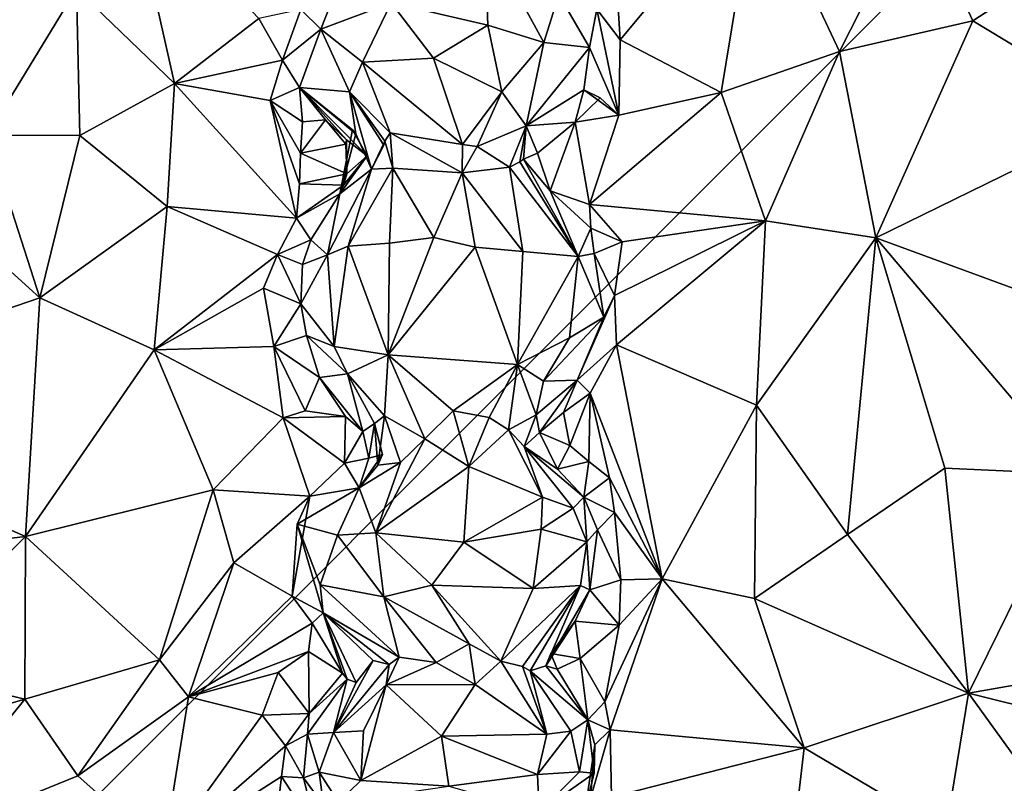
# Model space of a CAD drawing. Units: metres. Extents: x 23.6 to 30.7, y -6.2 to 15.8.
# Drawn here: x 26.6 to 27.8, y 12.1 to 13.1 of the extents above; entities that cross this region are included whole.
import ezdxf

# ---------------------------------------------------------------- set-up
doc = ezdxf.new("R2010")
doc.units = ezdxf.units.M

msp = doc.modelspace()

# ---------------------------------------------------------------- linework, layer by layer
at = {"layer": '1'}
for points in [[(26.498, 11.9095, -1.6653), (25.6848, 13.6866, -1.665), (28.5002, 13.914, -1.71)], [(26.498, 11.9095, -1.6653), (28.5002, 13.914, -1.71), (28.812, 11.847, -1.6917)], [(27.3268, 13.0674, -0.1976), (27.3294, 13.0277, -0.1672), (27.4976, 13.2294, -0.1484)], [(27.4976, 13.2294, -0.1484), (27.3294, 13.0277, -0.1672), (27.4538, 12.9628, -0.0145)], [(27.4976, 13.2294, -0.1484), (27.4538, 12.9628, -0.0145), (27.5991, 13.0131, 0.0628)], [(27.4976, 13.2294, -0.1484), (27.5991, 13.0131, 0.0628), (27.694, 13.2001, -0.0196)], [(26.7252, 13.2218, -0.1195), (26.6607, 13.0904, 0.0311), (26.7813, 12.9737, -0.0027)], [(26.7252, 13.2218, -0.1195), (26.7813, 12.9737, -0.0027), (26.8849, 13.0537, -0.1663)], [(27.694, 13.2001, -0.0196), (27.5991, 13.0131, 0.0628), (27.7634, 13.0509, 0.0927)], [(27.694, 13.2001, -0.0196), (27.7634, 13.0509, 0.0927), (27.8813, 13.128, 0.0634)], [(26.9367, 13.0647, -0.1653), (26.9611, 13.0405, -0.0118), (27.0081, 13.1606, -0.0945)], [(27.0081, 13.1606, -0.0945), (26.9611, 13.0405, -0.0118), (27.0475, 13.0729, 0.0578)], [(27.0475, 13.0729, 0.0578), (27.1665, 13.0457, 0.0814), (27.1626, 13.158, -0.0437)], [(27.1626, 13.158, -0.0437), (27.1665, 13.0457, 0.0814), (27.2355, 13.0243, 0.0657)], [(27.1626, 13.158, -0.0437), (27.2355, 13.0243, 0.0657), (27.2538, 13.0834, -0.0076)], [(26.5082, 13.1373, 0.0643), (26.5508, 12.9103, 0.1492), (26.6607, 13.0904, 0.0311)], [(27.8813, 13.128, 0.0634), (27.7634, 13.0509, 0.0927), (27.9541, 12.9355, 0.1335)], [(26.6607, 13.0904, 0.0311), (26.5508, 12.9103, 0.1492), (26.6645, 12.91, 0.1054)], [(26.6607, 13.0904, 0.0311), (26.6645, 12.91, 0.1054), (26.7813, 12.9737, -0.0027)], [(27.2538, 13.0834, -0.0076), (27.2355, 13.0243, 0.0657), (27.2918, 13.0182, -0.0484)], [(27.3006, 13.0652, -0.17), (27.2538, 13.0834, -0.0076), (27.2918, 13.0182, -0.0484)], [(27.0475, 13.0729, 0.0578), (26.9611, 13.0405, -0.0118), (27.0124, 13, 0.0756)], [(27.0475, 13.0729, 0.0578), (27.0124, 13, 0.0756), (27.0998, 13.0049, 0.0944)], [(27.0475, 13.0729, 0.0578), (27.0998, 13.0049, 0.0944), (27.1665, 13.0457, 0.0814)], [(26.8849, 13.0537, -0.1663), (26.914, 13.0023, -0.1626), (26.9367, 13.0647, -0.1653)], [(26.9367, 13.0647, -0.1653), (26.914, 13.0023, -0.1626), (26.9611, 13.0405, -0.0118)], [(27.2918, 13.0182, -0.0484), (27.3277, 12.9348, -0.1279), (27.3006, 13.0652, -0.17)], [(27.3268, 13.0674, -0.1976), (27.3006, 13.0652, -0.17), (27.3294, 13.0277, -0.1672)], [(27.3277, 12.9348, -0.1279), (27.3294, 13.0277, -0.1672), (27.3006, 13.0652, -0.17)], [(26.8849, 13.0537, -0.1663), (26.7813, 12.9737, -0.0027), (26.914, 13.0023, -0.1626)], [(27.0998, 13.0049, 0.0944), (27.1837, 12.9634, 0.0917), (27.1665, 13.0457, 0.0814)], [(27.1665, 13.0457, 0.0814), (27.1837, 12.9634, 0.0917), (27.2355, 13.0243, 0.0657)], [(27.5991, 13.0131, 0.0628), (27.6438, 12.7838, 0.1399), (27.7634, 13.0509, 0.0927)], [(27.7634, 13.0509, 0.0927), (27.6438, 12.7838, 0.1399), (27.9541, 12.9355, 0.1335)], [(26.914, 13.0023, -0.1626), (26.935, 12.969, -0.1367), (26.9611, 13.0405, -0.0118)], [(26.9611, 13.0405, -0.0118), (26.935, 12.969, -0.1367), (26.9964, 12.9637, 0.0487)], [(26.9611, 13.0405, -0.0118), (26.9964, 12.9637, 0.0487), (27.0124, 13, 0.0756)], [(27.2355, 13.0243, 0.0657), (27.1837, 12.9634, 0.0917), (27.2136, 12.9216, 0.0531)], [(27.2355, 13.0243, 0.0657), (27.2136, 12.9216, 0.0531), (27.2918, 13.0182, -0.0484)], [(27.3294, 13.0277, -0.1672), (27.3277, 12.9348, -0.1279), (27.4538, 12.9628, -0.0145)], [(27.2918, 13.0182, -0.0484), (27.2136, 12.9216, 0.0531), (27.2847, 12.9662, -0.0816)], [(27.2918, 13.0182, -0.0484), (27.2847, 12.9662, -0.0816), (27.3277, 12.9348, -0.1279)], [(27.4538, 12.9628, -0.0145), (27.5083, 12.8047, 0.075), (27.5991, 13.0131, 0.0628)], [(27.5991, 13.0131, 0.0628), (27.5083, 12.8047, 0.075), (27.6438, 12.7838, 0.1399)], [(26.914, 13.0023, -0.1626), (26.7813, 12.9737, -0.0027), (26.899, 12.953, -0.134)], [(26.935, 12.969, -0.1367), (26.914, 13.0023, -0.1626), (26.899, 12.953, -0.134)], [(27.0124, 13, 0.0756), (26.9964, 12.9637, 0.0487), (27.0465, 12.913, 0.0706)], [(27.0998, 13.0049, 0.0944), (27.0124, 13, 0.0756), (27.1353, 12.8988, 0.0928)], [(27.0124, 13, 0.0756), (27.0465, 12.913, 0.0706), (27.1353, 12.8988, 0.0928)], [(27.0998, 13.0049, 0.0944), (27.1353, 12.8988, 0.0928), (27.1837, 12.9634, 0.0917)], [(26.6645, 12.91, 0.1054), (26.772, 12.8226, 0.0586), (26.7813, 12.9737, -0.0027)], [(26.7813, 12.9737, -0.0027), (26.772, 12.8226, 0.0586), (26.931, 12.808, -0.1162)], [(26.7813, 12.9737, -0.0027), (26.931, 12.808, -0.1162), (26.899, 12.953, -0.134)], [(26.9385, 12.9267, -0.182), (26.935, 12.969, -0.1367), (26.899, 12.953, -0.134)], [(26.9964, 12.9637, 0.0487), (26.935, 12.969, -0.1367), (27.004, 12.9118, -0.0255)], [(26.935, 12.969, -0.1367), (26.9668, 12.9291, -0.1553), (26.9925, 12.9043, -0.1614)], [(26.935, 12.969, -0.1367), (26.9925, 12.9043, -0.1614), (27.018, 12.8849, -0.1278)], [(27, 12.9168, -0.0598), (26.935, 12.969, -0.1367), (27.018, 12.8849, -0.1278)], [(27.004, 12.9118, -0.0255), (26.935, 12.969, -0.1367), (27, 12.9168, -0.0598)], [(26.9385, 12.9267, -0.182), (26.9668, 12.9291, -0.1553), (26.935, 12.969, -0.1367)], [(26.9964, 12.9637, 0.0487), (27.0388, 12.898, -0.0075), (27.0399, 12.9028, 0.0295)], [(27.0465, 12.913, 0.0706), (26.9964, 12.9637, 0.0487), (27.0399, 12.9028, 0.0295)], [(26.9964, 12.9637, 0.0487), (27.004, 12.9118, -0.0255), (27.0236, 12.8685, 0.0442)], [(27.0236, 12.8685, 0.0442), (27.0388, 12.898, -0.0075), (26.9964, 12.9637, 0.0487)], [(27.1837, 12.9634, 0.0917), (27.1353, 12.8988, 0.0928), (27.1535, 12.8962, 0.09)], [(27.1837, 12.9634, 0.0917), (27.1535, 12.8962, 0.09), (27.2136, 12.9216, 0.0531)], [(27.2136, 12.9216, 0.0531), (27.2739, 12.9263, -0.1593), (27.2847, 12.9662, -0.0816)], [(27.2739, 12.9263, -0.1593), (27.3047, 12.9561, -0.1443), (27.2847, 12.9662, -0.0816)], [(27.2847, 12.9662, -0.0816), (27.3047, 12.9561, -0.1443), (27.3277, 12.9348, -0.1279)], [(27.3277, 12.9348, -0.1279), (27.2916, 12.8251, -0.117), (27.4538, 12.9628, -0.0145)], [(27.2916, 12.8251, -0.117), (27.5083, 12.8047, 0.075), (27.4538, 12.9628, -0.0145)], [(26.899, 12.953, -0.134), (26.9362, 12.8881, -0.1667), (26.9385, 12.9267, -0.182)], [(26.9362, 12.8881, -0.1667), (26.899, 12.953, -0.134), (26.9349, 12.8504, -0.1445)], [(26.899, 12.953, -0.134), (26.931, 12.808, -0.1162), (26.9349, 12.8504, -0.1445)], [(27.3047, 12.9561, -0.1443), (27.2739, 12.9263, -0.1593), (27.3277, 12.9348, -0.1279)], [(26.9362, 12.8881, -0.1667), (26.9919, 12.8993, -0.1992), (26.9668, 12.9291, -0.1553)], [(26.9385, 12.9267, -0.182), (26.9362, 12.8881, -0.1667), (26.9668, 12.9291, -0.1553)], [(26.9668, 12.9291, -0.1553), (26.9919, 12.8993, -0.1992), (26.9925, 12.9043, -0.1614)], [(27.2739, 12.9263, -0.1593), (27.2136, 12.9216, 0.0531), (27.2275, 12.888, -0.1287)], [(27.2275, 12.888, -0.1287), (27.2434, 12.8417, -0.1103), (27.2739, 12.9263, -0.1593)], [(27.2739, 12.9263, -0.1593), (27.2434, 12.8417, -0.1103), (27.2916, 12.8251, -0.117)], [(27.3277, 12.9348, -0.1279), (27.2739, 12.9263, -0.1593), (27.2916, 12.8251, -0.117)], [(27.6438, 12.7838, 0.1399), (28.0413, 12.6378, 0.1601), (27.9541, 12.9355, 0.1335)], [(26.9845, 12.8379, -0.0691), (27, 12.9168, -0.0598), (27.018, 12.8849, -0.1278)], [(27, 12.9168, -0.0598), (26.9845, 12.8379, -0.0691), (27.004, 12.9118, -0.0255)], [(27.0496, 12.8696, 0.0914), (27.0465, 12.913, 0.0706), (27.0399, 12.9028, 0.0295)], [(27.0465, 12.913, 0.0706), (27.0496, 12.8696, 0.0914), (27.1349, 12.8638, 0.1119)], [(27.0465, 12.913, 0.0706), (27.1349, 12.8638, 0.1119), (27.1353, 12.8988, 0.0928)], [(27.1535, 12.8962, 0.09), (27.1931, 12.871, 0.0697), (27.2136, 12.9216, 0.0531)], [(27.2136, 12.9216, 0.0531), (27.1931, 12.871, 0.0697), (27.206, 12.8776, 0.0312)], [(27.206, 12.8776, 0.0312), (27.2105, 12.8807, -0.0257), (27.2136, 12.9216, 0.0531)], [(27.2105, 12.8807, -0.0257), (27.2275, 12.888, -0.1287), (27.2136, 12.9216, 0.0531)], [(26.4235, 12.8838, 0.174), (26.6155, 12.71, 0.1584), (26.5508, 12.9103, 0.1492)], [(26.5508, 12.9103, 0.1492), (26.6155, 12.71, 0.1584), (26.6645, 12.91, 0.1054)], [(26.6645, 12.91, 0.1054), (26.6155, 12.71, 0.1584), (26.772, 12.8226, 0.0586)], [(27.004, 12.9118, -0.0255), (26.9845, 12.8379, -0.0691), (27.0236, 12.8685, 0.0442)], [(26.9932, 12.8628, -0.1664), (26.9925, 12.9043, -0.1614), (26.9919, 12.8993, -0.1992)], [(26.9925, 12.9043, -0.1614), (26.9932, 12.8628, -0.1664), (27.018, 12.8849, -0.1278)], [(27.0236, 12.8685, 0.0442), (27.0496, 12.8696, 0.0914), (27.0399, 12.9028, 0.0295)], [(27.0236, 12.8685, 0.0442), (27.0399, 12.9028, 0.0295), (27.0388, 12.898, -0.0075)], [(26.9362, 12.8881, -0.1667), (26.9932, 12.8628, -0.1664), (26.9919, 12.8993, -0.1992)], [(27.1535, 12.8962, 0.09), (27.1353, 12.8988, 0.0928), (27.1349, 12.8638, 0.1119)], [(27.1535, 12.8962, 0.09), (27.1349, 12.8638, 0.1119), (27.1931, 12.871, 0.0697)], [(26.4235, 12.8838, 0.174), (26.2295, 12.5782, 0.1938), (26.6155, 12.71, 0.1584)], [(26.9932, 12.8628, -0.1664), (26.9362, 12.8881, -0.1667), (26.9349, 12.8504, -0.1445)], [(26.9889, 12.8489, -0.1223), (26.9845, 12.8379, -0.0691), (27.018, 12.8849, -0.1278)], [(26.9932, 12.8628, -0.1664), (26.9889, 12.8489, -0.1223), (27.018, 12.8849, -0.1278)], [(27.206, 12.8776, 0.0312), (27.1931, 12.871, 0.0697), (27.2778, 12.7611, 0.115)], [(27.2105, 12.8807, -0.0257), (27.206, 12.8776, 0.0312), (27.2778, 12.7611, 0.115)], [(27.2275, 12.888, -0.1287), (27.2105, 12.8807, -0.0257), (27.2434, 12.8417, -0.1103)], [(27.2105, 12.8807, -0.0257), (27.2778, 12.7611, 0.115), (27.2434, 12.8417, -0.1103)], [(26.9845, 12.8379, -0.0691), (26.9692, 12.7631, 0.0769), (27.0236, 12.8685, 0.0442)], [(26.9692, 12.7631, 0.0769), (26.9948, 12.7735, 0.1243), (27.0236, 12.8685, 0.0442)], [(26.9948, 12.7735, 0.1243), (27.0455, 12.7774, 0.1627), (27.0496, 12.8696, 0.0914)], [(27.0236, 12.8685, 0.0442), (26.9948, 12.7735, 0.1243), (27.0496, 12.8696, 0.0914)], [(27.0496, 12.8696, 0.0914), (27.0455, 12.7774, 0.1627), (27.1001, 12.7844, 0.1756)], [(27.0496, 12.8696, 0.0914), (27.1001, 12.7844, 0.1756), (27.1349, 12.8638, 0.1119)], [(27.1349, 12.8638, 0.1119), (27.2095, 12.7671, 0.1688), (27.1931, 12.871, 0.0697)], [(27.1931, 12.871, 0.0697), (27.2095, 12.7671, 0.1688), (27.2778, 12.7611, 0.115)], [(26.9932, 12.8628, -0.1664), (26.9349, 12.8504, -0.1445), (26.9889, 12.8489, -0.1223)], [(27.1349, 12.8638, 0.1119), (27.1001, 12.7844, 0.1756), (27.1509, 12.7726, 0.1827)], [(27.1349, 12.8638, 0.1119), (27.1509, 12.7726, 0.1827), (27.2095, 12.7671, 0.1688)], [(26.9349, 12.8504, -0.1445), (26.931, 12.808, -0.1162), (26.9889, 12.8489, -0.1223)], [(26.931, 12.808, -0.1162), (26.9845, 12.8379, -0.0691), (26.9889, 12.8489, -0.1223)], [(27.2434, 12.8417, -0.1103), (27.2778, 12.7611, 0.115), (27.2932, 12.7959, -0.0916)], [(27.2916, 12.8251, -0.117), (27.2434, 12.8417, -0.1103), (27.2932, 12.7959, -0.0916)], [(26.931, 12.808, -0.1162), (26.9489, 12.7814, -0.0607), (26.9845, 12.8379, -0.0691)], [(26.9489, 12.7814, -0.0607), (26.9692, 12.7631, 0.0769), (26.9845, 12.8379, -0.0691)], [(26.6155, 12.71, 0.1584), (26.7561, 12.6462, 0.0934), (26.772, 12.8226, 0.0586)], [(26.772, 12.8226, 0.0586), (26.7561, 12.6462, 0.0934), (26.9077, 12.7636, -0.0718)], [(26.772, 12.8226, 0.0586), (26.9077, 12.7636, -0.0718), (26.931, 12.808, -0.1162)], [(27.2916, 12.8251, -0.117), (27.2932, 12.7959, -0.0916), (27.3319, 12.7788, -0.0705)], [(27.2916, 12.8251, -0.117), (27.3319, 12.7788, -0.0705), (27.5083, 12.8047, 0.075)], [(26.931, 12.808, -0.1162), (26.9077, 12.7636, -0.0718), (26.9489, 12.7814, -0.0607)], [(27.3224, 12.7129, -0.0715), (27.3247, 12.6524, -0.0674), (27.5083, 12.8047, 0.075)], [(27.3319, 12.7788, -0.0705), (27.3224, 12.7129, -0.0715), (27.5083, 12.8047, 0.075)], [(27.5083, 12.8047, 0.075), (27.3247, 12.6524, -0.0674), (27.4972, 12.578, 0.0819)], [(27.5083, 12.8047, 0.075), (27.4972, 12.578, 0.0819), (27.6438, 12.7838, 0.1399)], [(27.2778, 12.7611, 0.115), (27.2973, 12.7645, -0.0576), (27.2932, 12.7959, -0.0916)], [(27.2932, 12.7959, -0.0916), (27.2973, 12.7645, -0.0576), (27.3319, 12.7788, -0.0705)], [(26.9077, 12.7636, -0.0718), (26.9387, 12.751, -0.0531), (26.9489, 12.7814, -0.0607)], [(26.9489, 12.7814, -0.0607), (26.9387, 12.751, -0.0531), (26.9692, 12.7631, 0.0769)], [(27.0455, 12.7774, 0.1627), (27.0441, 12.64, 0.175), (27.1001, 12.7844, 0.1756)], [(27.1001, 12.7844, 0.1756), (27.0441, 12.64, 0.175), (27.1509, 12.7726, 0.1827)], [(27.4972, 12.578, 0.0819), (27.6092, 12.419, 0.1177), (27.6438, 12.7838, 0.1399)], [(27.6438, 12.7838, 0.1399), (27.6092, 12.419, 0.1177), (27.7287, 12.5005, 0.1502)], [(27.6438, 12.7838, 0.1399), (27.7287, 12.5005, 0.1502), (27.8903, 12.4933, 0.1604)], [(27.6438, 12.7838, 0.1399), (27.8903, 12.4933, 0.1604), (28.0413, 12.6378, 0.1601)], [(26.9692, 12.7631, 0.0769), (26.9775, 12.6502, 0.1107), (26.9948, 12.7735, 0.1243)], [(26.9948, 12.7735, 0.1243), (26.9775, 12.6502, 0.1107), (27.0441, 12.64, 0.175)], [(26.9948, 12.7735, 0.1243), (27.0441, 12.64, 0.175), (27.0455, 12.7774, 0.1627)], [(27.0441, 12.64, 0.175), (27.2031, 12.6281, 0.1746), (27.1509, 12.7726, 0.1827)], [(27.1509, 12.7726, 0.1827), (27.2031, 12.6281, 0.1746), (27.2095, 12.7671, 0.1688)], [(27.3319, 12.7788, -0.0705), (27.2973, 12.7645, -0.0576), (27.3224, 12.7129, -0.0715)], [(26.9077, 12.7636, -0.0718), (26.7561, 12.6462, 0.0934), (26.8906, 12.7218, -0.0467)], [(26.9366, 12.7029, -0.0507), (26.9077, 12.7636, -0.0718), (26.8906, 12.7218, -0.0467)], [(26.9077, 12.7636, -0.0718), (26.9366, 12.7029, -0.0507), (26.9387, 12.751, -0.0531)], [(26.9387, 12.751, -0.0531), (26.9366, 12.7029, -0.0507), (26.9692, 12.7631, 0.0769)], [(26.9366, 12.7029, -0.0507), (26.9775, 12.6502, 0.1107), (26.9692, 12.7631, 0.0769)], [(27.2095, 12.7671, 0.1688), (27.2031, 12.6281, 0.1746), (27.2778, 12.7611, 0.115)], [(27.2778, 12.7611, 0.115), (27.2031, 12.6281, 0.1746), (27.2672, 12.6608, 0.1135)], [(27.2778, 12.7611, 0.115), (27.2672, 12.6608, 0.1135), (27.3092, 12.6865, -0.0355)], [(27.2973, 12.7645, -0.0576), (27.2778, 12.7611, 0.115), (27.3092, 12.6865, -0.0355)], [(27.2973, 12.7645, -0.0576), (27.3092, 12.6865, -0.0355), (27.3224, 12.7129, -0.0715)], [(26.8906, 12.7218, -0.0467), (26.7561, 12.6462, 0.0934), (26.9035, 12.6502, -0.0569)], [(26.9035, 12.6502, -0.0569), (26.9366, 12.7029, -0.0507), (26.8906, 12.7218, -0.0467)], [(26.2295, 12.5782, 0.1938), (26.5979, 12.4164, 0.1518), (26.6155, 12.71, 0.1584)], [(26.6155, 12.71, 0.1584), (26.5979, 12.4164, 0.1518), (26.7561, 12.6462, 0.0934)], [(27.3092, 12.6865, -0.0355), (27.2765, 12.6088, -0.0593), (27.3224, 12.7129, -0.0715)], [(27.3224, 12.7129, -0.0715), (27.2765, 12.6088, -0.0593), (27.3247, 12.6524, -0.0674)], [(26.9366, 12.7029, -0.0507), (26.9035, 12.6502, -0.0569), (26.9436, 12.6639, -0.0283)], [(26.9366, 12.7029, -0.0507), (26.9436, 12.6639, -0.0283), (26.9775, 12.6502, 0.1107)], [(27.2349, 12.6077, 0.1244), (27.2765, 12.6088, -0.0593), (27.3092, 12.6865, -0.0355)], [(27.2672, 12.6608, 0.1135), (27.2349, 12.6077, 0.1244), (27.3092, 12.6865, -0.0355)], [(26.9436, 12.6639, -0.0283), (26.9035, 12.6502, -0.0569), (26.9594, 12.6121, -0.0584)], [(26.9436, 12.6639, -0.0283), (26.9594, 12.6121, -0.0584), (26.9941, 12.6166, 0.1154)], [(26.9775, 12.6502, 0.1107), (26.9436, 12.6639, -0.0283), (26.9941, 12.6166, 0.1154)], [(27.2031, 12.6281, 0.1746), (27.2349, 12.6077, 0.1244), (27.2672, 12.6608, 0.1135)], [(26.5979, 12.4164, 0.1518), (26.8287, 12.4739, 0.0239), (26.7561, 12.6462, 0.0934)], [(26.7561, 12.6462, 0.0934), (26.9149, 12.5623, -0.0798), (26.9035, 12.6502, -0.0569)], [(26.7561, 12.6462, 0.0934), (26.8287, 12.4739, 0.0239), (26.9149, 12.5623, -0.0798)], [(26.9035, 12.6502, -0.0569), (26.9149, 12.5623, -0.0798), (26.9419, 12.5709, -0.1175)], [(26.9035, 12.6502, -0.0569), (26.9419, 12.5709, -0.1175), (26.9594, 12.6121, -0.0584)], [(26.9775, 12.6502, 0.1107), (26.9941, 12.6166, 0.1154), (27.0441, 12.64, 0.175)], [(27.2765, 12.6088, -0.0593), (27.2925, 12.5927, -0.1095), (27.3247, 12.6524, -0.0674)], [(27.3247, 12.6524, -0.0674), (27.2925, 12.5927, -0.1095), (27.3812, 12.3645, -0.0374)], [(27.3247, 12.6524, -0.0674), (27.3812, 12.3645, -0.0374), (27.4972, 12.578, 0.0819)], [(26.9941, 12.6166, 0.1154), (27.0395, 12.565, 0.1132), (27.0441, 12.64, 0.175)], [(27.0441, 12.64, 0.175), (27.0395, 12.565, 0.1132), (27.0892, 12.5365, 0.1345)], [(27.0441, 12.64, 0.175), (27.0892, 12.5365, 0.1345), (27.124, 12.5709, 0.1486)], [(27.0441, 12.64, 0.175), (27.124, 12.5709, 0.1486), (27.2031, 12.6281, 0.1746)], [(27.2031, 12.6281, 0.1746), (27.124, 12.5709, 0.1486), (27.1684, 12.5629, 0.14)], [(27.1684, 12.5629, 0.14), (27.1919, 12.5478, 0.0995), (27.2031, 12.6281, 0.1746)], [(27.2031, 12.6281, 0.1746), (27.1919, 12.5478, 0.0995), (27.2259, 12.5661, 0.0558)], [(27.2031, 12.6281, 0.1746), (27.2259, 12.5661, 0.0558), (27.2349, 12.6077, 0.1244)], [(26.9594, 12.6121, -0.0584), (26.9419, 12.5709, -0.1175), (26.9913, 12.5643, -0.115)], [(26.9941, 12.6166, 0.1154), (26.9594, 12.6121, -0.0584), (27.0127, 12.5455, -0.075)], [(26.9594, 12.6121, -0.0584), (26.9913, 12.5643, -0.115), (27.0127, 12.5455, -0.075)], [(26.9941, 12.6166, 0.1154), (27.0127, 12.5455, -0.075), (27.0273, 12.5554, 0.0328)], [(26.9941, 12.6166, 0.1154), (27.0273, 12.5554, 0.0328), (27.0395, 12.565, 0.1132)], [(27.2259, 12.5661, 0.0558), (27.2301, 12.5444, -0.1009), (27.2765, 12.6088, -0.0593)], [(27.2349, 12.6077, 0.1244), (27.2259, 12.5661, 0.0558), (27.2765, 12.6088, -0.0593)], [(27.2301, 12.5444, -0.1009), (27.2597, 12.569, -0.1303), (27.2765, 12.6088, -0.0593)], [(27.2765, 12.6088, -0.0593), (27.2597, 12.569, -0.1303), (27.2925, 12.5927, -0.1095)], [(27.2597, 12.569, -0.1303), (27.2676, 12.5284, -0.1356), (27.2925, 12.5927, -0.1095)], [(27.2676, 12.5284, -0.1356), (27.291, 12.5087, -0.1178), (27.2925, 12.5927, -0.1095)], [(27.2925, 12.5927, -0.1095), (27.291, 12.5087, -0.1178), (27.3162, 12.4886, -0.0933)], [(27.2925, 12.5927, -0.1095), (27.3162, 12.4886, -0.0933), (27.3812, 12.3645, -0.0374)], [(26.2295, 12.5782, 0.1938), (26.2043, 12.3702, 0.1656), (26.5979, 12.4164, 0.1518)], [(27.3812, 12.3645, -0.0374), (27.4947, 12.34, 0.0453), (27.4972, 12.578, 0.0819)], [(27.4972, 12.578, 0.0819), (27.4947, 12.34, 0.0453), (27.6092, 12.419, 0.1177)], [(26.9149, 12.5623, -0.0798), (26.8287, 12.4739, 0.0239), (26.9477, 12.4662, -0.0563)], [(26.9913, 12.5643, -0.115), (26.9419, 12.5709, -0.1175), (26.9149, 12.5623, -0.0798)], [(26.9149, 12.5623, -0.0798), (26.9904, 12.5066, -0.0824), (26.9913, 12.5643, -0.115)], [(26.9149, 12.5623, -0.0798), (26.9477, 12.4662, -0.0563), (26.9904, 12.5066, -0.0824)], [(26.9913, 12.5643, -0.115), (26.9904, 12.5066, -0.0824), (27.0127, 12.5455, -0.075)], [(27.0273, 12.5554, 0.0328), (27.0314, 12.5044, 0.0834), (27.0395, 12.565, 0.1132)], [(27.0395, 12.565, 0.1132), (27.0314, 12.5044, 0.0834), (27.0592, 12.5076, 0.1154)], [(27.0395, 12.565, 0.1132), (27.0592, 12.5076, 0.1154), (27.0892, 12.5365, 0.1345)], [(27.0892, 12.5365, 0.1345), (27.1433, 12.5024, 0.1509), (27.124, 12.5709, 0.1486)], [(27.124, 12.5709, 0.1486), (27.1433, 12.5024, 0.1509), (27.1684, 12.5629, 0.14)], [(27.1684, 12.5629, 0.14), (27.1433, 12.5024, 0.1509), (27.1919, 12.5478, 0.0995)], [(27.1919, 12.5478, 0.0995), (27.2111, 12.527, 0.0541), (27.2259, 12.5661, 0.0558)], [(27.2111, 12.527, 0.0541), (27.2301, 12.5444, -0.1009), (27.2259, 12.5661, 0.0558)], [(27.2597, 12.569, -0.1303), (27.2301, 12.5444, -0.1009), (27.2676, 12.5284, -0.1356)], [(27.0127, 12.5455, -0.075), (27.0201, 12.5129, -0.0132), (27.0273, 12.5554, 0.0328)], [(27.0273, 12.5554, 0.0328), (27.0201, 12.5129, -0.0132), (27.0369, 12.5175, 0.0369)], [(27.0314, 12.5044, 0.0834), (27.0273, 12.5554, 0.0328), (27.0369, 12.5175, 0.0369)], [(27.0127, 12.5455, -0.075), (26.9904, 12.5066, -0.0824), (27.0201, 12.5129, -0.0132)], [(27.1919, 12.5478, 0.0995), (27.1433, 12.5024, 0.1509), (27.2337, 12.4647, 0.1312)], [(27.2111, 12.527, 0.0541), (27.1919, 12.5478, 0.0995), (27.2337, 12.4647, 0.1312)], [(27.2301, 12.5444, -0.1009), (27.2111, 12.527, 0.0541), (27.2523, 12.4992, -0.0834)], [(27.2301, 12.5444, -0.1009), (27.2523, 12.4992, -0.0834), (27.2676, 12.5284, -0.1356)], [(27.0592, 12.5076, 0.1154), (27.0289, 12.4208, 0.1422), (27.0892, 12.5365, 0.1345)], [(27.0892, 12.5365, 0.1345), (27.0289, 12.4208, 0.1422), (27.1433, 12.5024, 0.1509)], [(27.2111, 12.527, 0.0541), (27.2337, 12.4647, 0.1312), (27.2714, 12.4515, 0.0881)], [(27.2523, 12.4992, -0.0834), (27.2111, 12.527, 0.0541), (27.2845, 12.4647, -0.0812)], [(27.2111, 12.527, 0.0541), (27.2714, 12.4515, 0.0881), (27.2845, 12.4647, -0.0812)], [(27.2676, 12.5284, -0.1356), (27.2523, 12.4992, -0.0834), (27.291, 12.5087, -0.1178)], [(26.9904, 12.5066, -0.0824), (27.0081, 12.4764, 0.113), (27.0201, 12.5129, -0.0132)], [(27.0201, 12.5129, -0.0132), (27.0081, 12.4764, 0.113), (27.0369, 12.5175, 0.0369)], [(27.0081, 12.4764, 0.113), (27.0314, 12.5044, 0.0834), (27.0369, 12.5175, 0.0369)], [(26.9904, 12.5066, -0.0824), (26.9477, 12.4662, -0.0563), (27.0081, 12.4764, 0.113)], [(27.0314, 12.5044, 0.0834), (27.0081, 12.4764, 0.113), (27.0592, 12.5076, 0.1154)], [(27.0081, 12.4764, 0.113), (27.0289, 12.4208, 0.1422), (27.0592, 12.5076, 0.1154)], [(27.0289, 12.4208, 0.1422), (27.137, 12.4097, 0.1622), (27.1433, 12.5024, 0.1509)], [(27.1433, 12.5024, 0.1509), (27.137, 12.4097, 0.1622), (27.2337, 12.4647, 0.1312)], [(27.2523, 12.4992, -0.0834), (27.2845, 12.4647, -0.0812), (27.291, 12.5087, -0.1178)], [(27.291, 12.5087, -0.1178), (27.2845, 12.4647, -0.0812), (27.3162, 12.4886, -0.0933)], [(27.3162, 12.4886, -0.0933), (27.2845, 12.4647, -0.0812), (27.3225, 12.4459, -0.0863)], [(27.3162, 12.4886, -0.0933), (27.3225, 12.4459, -0.0863), (27.3812, 12.3645, -0.0374)], [(27.6092, 12.419, 0.1177), (27.7577, 12.2239, 0.0972), (27.7287, 12.5005, 0.1502)], [(27.7287, 12.5005, 0.1502), (27.7577, 12.2239, 0.0972), (27.8903, 12.4933, 0.1604)], [(27.8903, 12.4933, 0.1604), (27.7577, 12.2239, 0.0972), (28.0857, 12.281, 0.1035)], [(26.5979, 12.4164, 0.1518), (26.7628, 12.2648, 0.0169), (26.8287, 12.4739, 0.0239)], [(26.8287, 12.4739, 0.0239), (26.7628, 12.2648, 0.0169), (26.854, 12.384, -0.0191)], [(26.8287, 12.4739, 0.0239), (26.854, 12.384, -0.0191), (26.9477, 12.4662, -0.0563)], [(26.854, 12.384, -0.0191), (26.926, 12.3429, -0.1052), (26.9477, 12.4662, -0.0563)], [(26.926, 12.3429, -0.1052), (26.932, 12.4318, -0.0405), (26.9477, 12.4662, -0.0563)], [(26.9477, 12.4662, -0.0563), (26.932, 12.4318, -0.0405), (27.0081, 12.4764, 0.113)], [(27.0081, 12.4764, 0.113), (26.932, 12.4318, -0.0405), (26.9818, 12.418, 0.1031)], [(27.0081, 12.4764, 0.113), (26.9818, 12.418, 0.1031), (27.0289, 12.4208, 0.1422)], [(27.2337, 12.4647, 0.1312), (27.137, 12.4097, 0.1622), (27.2323, 12.4254, 0.1352)], [(27.2337, 12.4647, 0.1312), (27.2323, 12.4254, 0.1352), (27.2714, 12.4515, 0.0881)], [(27.2845, 12.4647, -0.0812), (27.2714, 12.4515, 0.0881), (27.2885, 12.4098, 0.0692)], [(27.2845, 12.4647, -0.0812), (27.2885, 12.4098, 0.0692), (27.3016, 12.4247, -0.0663)], [(27.3225, 12.4459, -0.0863), (27.2845, 12.4647, -0.0812), (27.3016, 12.4247, -0.0663)], [(27.2714, 12.4515, 0.0881), (27.2323, 12.4254, 0.1352), (27.2885, 12.4098, 0.0692)], [(27.3016, 12.4247, -0.0663), (27.3304, 12.3632, -0.0949), (27.3225, 12.4459, -0.0863)], [(27.3225, 12.4459, -0.0863), (27.3304, 12.3632, -0.0949), (27.3812, 12.3645, -0.0374)], [(26.932, 12.4318, -0.0405), (26.926, 12.3429, -0.1052), (26.9639, 12.3225, -0.0675)], [(26.9605, 12.3572, 0.0273), (26.932, 12.4318, -0.0405), (26.9639, 12.3225, -0.0675)], [(26.932, 12.4318, -0.0405), (26.9605, 12.3572, 0.0273), (26.9818, 12.418, 0.1031)], [(26.2043, 12.3702, 0.1656), (26.4371, 12.2546, 0.1355), (26.5979, 12.4164, 0.1518)], [(26.5979, 12.4164, 0.1518), (26.4371, 12.2546, 0.1355), (26.5971, 12.2165, 0.0855)], [(26.5979, 12.4164, 0.1518), (26.5971, 12.2165, 0.0855), (26.7628, 12.2648, 0.0169)], [(26.9818, 12.418, 0.1031), (26.9605, 12.3572, 0.0273), (27.0385, 12.3422, 0.1244)], [(26.9818, 12.418, 0.1031), (27.0385, 12.3422, 0.1244), (27.0289, 12.4208, 0.1422)], [(27.0289, 12.4208, 0.1422), (27.0385, 12.3422, 0.1244), (27.0977, 12.3564, 0.1454)], [(27.0289, 12.4208, 0.1422), (27.0977, 12.3564, 0.1454), (27.137, 12.4097, 0.1622)], [(27.137, 12.4097, 0.1622), (27.2222, 12.3524, 0.1183), (27.2323, 12.4254, 0.1352)], [(27.2323, 12.4254, 0.1352), (27.2222, 12.3524, 0.1183), (27.2885, 12.4098, 0.0692)], [(27.2885, 12.4098, 0.0692), (27.292, 12.3508, -0.0836), (27.3016, 12.4247, -0.0663)], [(27.3016, 12.4247, -0.0663), (27.292, 12.3508, -0.0836), (27.3304, 12.3632, -0.0949)], [(27.4947, 12.34, 0.0453), (27.7577, 12.2239, 0.0972), (27.6092, 12.419, 0.1177)], [(27.137, 12.4097, 0.1622), (27.0977, 12.3564, 0.1454), (27.2222, 12.3524, 0.1183)], [(27.2885, 12.4098, 0.0692), (27.2222, 12.3524, 0.1183), (27.2804, 12.3563, 0.051)], [(27.2885, 12.4098, 0.0692), (27.2804, 12.3563, 0.051), (27.292, 12.3508, -0.0836)], [(26.854, 12.384, -0.0191), (26.7628, 12.2648, 0.0169), (26.7985, 12.2192, -0.0414)], [(26.854, 12.384, -0.0191), (26.7985, 12.2192, -0.0414), (26.926, 12.3429, -0.1052)], [(26.9605, 12.3572, 0.0273), (26.9639, 12.3225, -0.0675), (27.0577, 12.268, 0.0439)], [(27.0385, 12.3422, 0.1244), (26.9605, 12.3572, 0.0273), (27.0577, 12.268, 0.0439)], [(27.0385, 12.3422, 0.1244), (27.1435, 12.2846, 0.0843), (27.0977, 12.3564, 0.1454)], [(27.0977, 12.3564, 0.1454), (27.1435, 12.2846, 0.0843), (27.1824, 12.2631, 0.0595)], [(27.2222, 12.3524, 0.1183), (27.0977, 12.3564, 0.1454), (27.1824, 12.2631, 0.0595)], [(27.1824, 12.2631, 0.0595), (27.2091, 12.2565, 0.0261), (27.2804, 12.3563, 0.051)], [(27.2222, 12.3524, 0.1183), (27.1824, 12.2631, 0.0595), (27.2804, 12.3563, 0.051)], [(27.2091, 12.2565, 0.0261), (27.2185, 12.2514, 0.008), (27.2804, 12.3563, 0.051)], [(27.2804, 12.3563, 0.051), (27.2185, 12.2514, 0.008), (27.238, 12.2575, -0.1461)], [(27.2804, 12.3563, 0.051), (27.238, 12.2575, -0.1461), (27.292, 12.3508, -0.0836)], [(27.292, 12.3508, -0.0836), (27.3281, 12.3075, -0.126), (27.3304, 12.3632, -0.0949)], [(27.3281, 12.3075, -0.126), (27.3105, 12.2132, -0.1886), (27.3812, 12.3645, -0.0374)], [(27.3105, 12.2132, -0.1886), (27.3171, 12.1786, -0.2013), (27.3812, 12.3645, -0.0374)], [(27.3812, 12.3645, -0.0374), (27.3171, 12.1786, -0.2013), (27.5556, 12.1565, -0.0133)], [(27.3304, 12.3632, -0.0949), (27.3281, 12.3075, -0.126), (27.3812, 12.3645, -0.0374)], [(27.3812, 12.3645, -0.0374), (27.5556, 12.1565, -0.0133), (27.4947, 12.34, 0.0453)], [(27.292, 12.3508, -0.0836), (27.238, 12.2575, -0.1461), (27.2741, 12.3121, -0.1392)], [(27.292, 12.3508, -0.0836), (27.2741, 12.3121, -0.1392), (27.3281, 12.3075, -0.126)], [(26.7985, 12.2192, -0.0414), (26.9503, 12.3098, -0.1362), (26.926, 12.3429, -0.1052)], [(26.926, 12.3429, -0.1052), (26.9503, 12.3098, -0.1362), (26.9639, 12.3225, -0.0675)], [(27.0577, 12.268, 0.0439), (27.1032, 12.2616, 0.0621), (27.0385, 12.3422, 0.1244)], [(27.0385, 12.3422, 0.1244), (27.1032, 12.2616, 0.0621), (27.1435, 12.2846, 0.0843)], [(27.4947, 12.34, 0.0453), (27.5556, 12.1565, -0.0133), (27.7577, 12.2239, 0.0972)], [(26.9639, 12.3225, -0.0675), (26.9503, 12.3098, -0.1362), (26.9878, 12.2482, -0.1499)], [(26.9934, 12.2408, -0.1175), (27.0045, 12.237, -0.0942), (26.9639, 12.3225, -0.0675)], [(26.9639, 12.3225, -0.0675), (27.0045, 12.237, -0.0942), (27.0256, 12.264, -0.0431)], [(26.9934, 12.2408, -0.1175), (26.9639, 12.3225, -0.0675), (26.9878, 12.2482, -0.1499)], [(26.9639, 12.3225, -0.0675), (27.0256, 12.264, -0.0431), (27.0451, 12.2589, 0.008)], [(27.0577, 12.268, 0.0439), (26.9639, 12.3225, -0.0675), (27.0451, 12.2589, 0.008)], [(26.7985, 12.2192, -0.0414), (26.9459, 12.2748, -0.1707), (26.9503, 12.3098, -0.1362)], [(26.9503, 12.3098, -0.1362), (26.9459, 12.2748, -0.1707), (26.9878, 12.2482, -0.1499)], [(27.238, 12.2575, -0.1461), (27.2439, 12.2724, -0.1834), (27.2741, 12.3121, -0.1392)], [(27.2439, 12.2724, -0.1834), (27.2803, 12.2662, -0.1981), (27.2741, 12.3121, -0.1392)], [(27.2741, 12.3121, -0.1392), (27.2803, 12.2662, -0.1981), (27.3281, 12.3075, -0.126)], [(27.2803, 12.2662, -0.1981), (27.3105, 12.2132, -0.1886), (27.3281, 12.3075, -0.126)], [(27.1435, 12.2846, 0.0843), (27.1032, 12.2616, 0.0621), (27.1509, 12.2345, 0.0717)], [(27.1435, 12.2846, 0.0843), (27.1509, 12.2345, 0.0717), (27.1824, 12.2631, 0.0595)], [(26.7985, 12.2192, -0.0414), (26.9088, 12.249, -0.1447), (26.9459, 12.2748, -0.1707)], [(26.9469, 12.1986, -0.154), (26.9459, 12.2748, -0.1707), (26.9088, 12.249, -0.1447)], [(26.9469, 12.1986, -0.154), (26.9878, 12.2482, -0.1499), (26.9459, 12.2748, -0.1707)], [(27.238, 12.2575, -0.1461), (27.2519, 12.2531, -0.2118), (27.2439, 12.2724, -0.1834)], [(27.2803, 12.2662, -0.1981), (27.2439, 12.2724, -0.1834), (27.2519, 12.2531, -0.2118)], [(27.7577, 12.2239, 0.0972), (28.056, 12.1496, 0.0496), (28.0857, 12.281, 0.1035)], [(26.5971, 12.2165, 0.0855), (26.6623, 12.1222, -0.0088), (26.7628, 12.2648, 0.0169)], [(26.7628, 12.2648, 0.0169), (26.6623, 12.1222, -0.0088), (26.7985, 12.2192, -0.0414)], [(27.0256, 12.264, -0.0431), (26.9768, 12.1753, -0.0005), (27.0451, 12.2589, 0.008)], [(27.0045, 12.237, -0.0942), (26.9768, 12.1753, -0.0005), (27.0256, 12.264, -0.0431)], [(26.9768, 12.1753, -0.0005), (27.0413, 12.2338, 0.0663), (27.0451, 12.2589, 0.008)], [(27.0413, 12.2338, 0.0663), (27.1032, 12.2616, 0.0621), (27.0577, 12.268, 0.0439)], [(27.0577, 12.268, 0.0439), (27.0451, 12.2589, 0.008), (27.0413, 12.2338, 0.0663)], [(27.1032, 12.2616, 0.0621), (27.0413, 12.2338, 0.0663), (27.1509, 12.2345, 0.0717)], [(27.1824, 12.2631, 0.0595), (27.1509, 12.2345, 0.0717), (27.2393, 12.1734, 0.0466)], [(27.2091, 12.2565, 0.0261), (27.1824, 12.2631, 0.0595), (27.2393, 12.1734, 0.0466)], [(27.2803, 12.2662, -0.1981), (27.2519, 12.2531, -0.2118), (27.2897, 12.1909, -0.1763)], [(27.3105, 12.2132, -0.1886), (27.2803, 12.2662, -0.1981), (27.2897, 12.1909, -0.1763)], [(26.4371, 12.2546, 0.1355), (26.3327, 12.1392, 0.087), (26.5971, 12.2165, 0.0855)], [(26.7985, 12.2192, -0.0414), (26.8888, 12.1966, -0.1512), (26.9088, 12.249, -0.1447)], [(26.9088, 12.249, -0.1447), (26.8888, 12.1966, -0.1512), (26.9469, 12.1986, -0.154)], [(26.9878, 12.2482, -0.1499), (26.9469, 12.1986, -0.154), (26.9934, 12.2408, -0.1175)], [(27.2091, 12.2565, 0.0261), (27.2393, 12.1734, 0.0466), (27.2185, 12.2514, 0.008)], [(27.238, 12.2575, -0.1461), (27.2185, 12.2514, 0.008), (27.2897, 12.1909, -0.1763)], [(27.2185, 12.2514, 0.008), (27.2393, 12.1734, 0.0466), (27.2686, 12.1771, 0.0124)], [(27.2185, 12.2514, 0.008), (27.2686, 12.1771, 0.0124), (27.2897, 12.1909, -0.1763)], [(27.2519, 12.2531, -0.2118), (27.238, 12.2575, -0.1461), (27.2897, 12.1909, -0.1763)], [(26.9469, 12.1986, -0.154), (26.9448, 12.1733, -0.1382), (26.9934, 12.2408, -0.1175)], [(26.9448, 12.1733, -0.1382), (26.9768, 12.1753, -0.0005), (26.9934, 12.2408, -0.1175)], [(26.9934, 12.2408, -0.1175), (26.9768, 12.1753, -0.0005), (27.0045, 12.237, -0.0942)], [(27.0413, 12.2338, 0.0663), (27.1096, 12.171, 0.0746), (27.1509, 12.2345, 0.0717)], [(27.1509, 12.2345, 0.0717), (27.1096, 12.171, 0.0746), (27.2393, 12.1734, 0.0466)], [(26.9768, 12.1753, -0.0005), (27.0136, 12.1772, 0.0423), (27.0413, 12.2338, 0.0663)], [(27.0136, 12.1772, 0.0423), (27.0105, 12.1162, 0.0211), (27.0413, 12.2338, 0.0663)], [(27.0413, 12.2338, 0.0663), (27.0105, 12.1162, 0.0211), (27.1096, 12.171, 0.0746)], [(27.7577, 12.2239, 0.0972), (27.5556, 12.1565, -0.0133), (27.7299, 12.0533, -0.0326)], [(27.7577, 12.2239, 0.0972), (27.7299, 12.0533, -0.0326), (27.8828, 12.0508, -0.0133)], [(27.7577, 12.2239, 0.0972), (27.8828, 12.0508, -0.0133), (28.056, 12.1496, 0.0496)], [(26.3327, 12.1392, 0.087), (26.4523, 12.0368, 0.0001), (26.5971, 12.2165, 0.0855)], [(26.5971, 12.2165, 0.0855), (26.4523, 12.0368, 0.0001), (26.6623, 12.1222, -0.0088)], [(26.7985, 12.2192, -0.0414), (26.6623, 12.1222, -0.0088), (26.7677, 12.0283, -0.1698)], [(26.7985, 12.2192, -0.0414), (26.7677, 12.0283, -0.1698), (26.8888, 12.1966, -0.1512)], [(27.2897, 12.1909, -0.1763), (27.3171, 12.1786, -0.2013), (27.3105, 12.2132, -0.1886)], [(26.8888, 12.1966, -0.1512), (26.9177, 12.1591, -0.1914), (26.9469, 12.1986, -0.154)], [(26.9177, 12.1591, -0.1914), (26.9448, 12.1733, -0.1382), (26.9469, 12.1986, -0.154)], [(26.8888, 12.1966, -0.1512), (26.7677, 12.0283, -0.1698), (26.9177, 12.1591, -0.1914)], [(27.2897, 12.1909, -0.1763), (27.2686, 12.1771, 0.0124), (27.2795, 12.1268, -0.0323)], [(27.2897, 12.1909, -0.1763), (27.2795, 12.1268, -0.0323), (27.2975, 12.1255, -0.109)], [(27.2897, 12.1909, -0.1763), (27.2982, 12.1602, -0.1667), (27.3171, 12.1786, -0.2013)], [(27.2982, 12.1602, -0.1667), (27.2897, 12.1909, -0.1763), (27.2975, 12.1255, -0.109)], [(26.9448, 12.1733, -0.1382), (26.9592, 12.1264, -0.0409), (26.9768, 12.1753, -0.0005)], [(26.9768, 12.1753, -0.0005), (26.9592, 12.1264, -0.0409), (27.0105, 12.1162, 0.0211)], [(27.0136, 12.1772, 0.0423), (26.9768, 12.1753, -0.0005), (27.0105, 12.1162, 0.0211)], [(27.2393, 12.1734, 0.0466), (27.2276, 12.1235, 0.0343), (27.2686, 12.1771, 0.0124)], [(27.2686, 12.1771, 0.0124), (27.2276, 12.1235, 0.0343), (27.2795, 12.1268, -0.0323)], [(27.2982, 12.1602, -0.1667), (27.2929, 12.094, -0.2123), (27.3171, 12.1786, -0.2013)], [(27.3171, 12.1786, -0.2013), (27.2929, 12.094, -0.2123), (27.3187, 12.0957, -0.2593)], [(27.3171, 12.1786, -0.2013), (27.3187, 12.0957, -0.2593), (27.5556, 12.1565, -0.0133)], [(26.9177, 12.1591, -0.1914), (26.94, 12.1194, -0.1717), (26.9448, 12.1733, -0.1382)], [(26.9448, 12.1733, -0.1382), (26.94, 12.1194, -0.1717), (26.9592, 12.1264, -0.0409)], [(27.0105, 12.1162, 0.0211), (27.1184, 12.1094, 0.0429), (27.1096, 12.171, 0.0746)], [(27.1096, 12.171, 0.0746), (27.2276, 12.1235, 0.0343), (27.2393, 12.1734, 0.0466)], [(27.1096, 12.171, 0.0746), (27.1184, 12.1094, 0.0429), (27.2276, 12.1235, 0.0343)], [(26.7677, 12.0283, -0.1698), (26.9129, 12.1213, -0.2153), (26.9177, 12.1591, -0.1914)], [(26.9177, 12.1591, -0.1914), (26.9129, 12.1213, -0.2153), (26.94, 12.1194, -0.1717)], [(27.2929, 12.094, -0.2123), (27.2982, 12.1602, -0.1667), (27.2869, 12.0827, -0.1588)], [(27.2869, 12.0827, -0.1588), (27.2982, 12.1602, -0.1667), (27.2975, 12.1255, -0.109)], [(27.5556, 12.1565, -0.0133), (27.3187, 12.0957, -0.2593), (27.5419, 12.0366, -0.1252)], [(27.5556, 12.1565, -0.0133), (27.5419, 12.0366, -0.1252), (27.7299, 12.0533, -0.0326)], [(26.9592, 12.1264, -0.0409), (26.94, 12.1194, -0.1717), (26.9646, 12.0861, -0.0774)], [(26.9592, 12.1264, -0.0409), (26.9646, 12.0861, -0.0774), (26.983, 12.0898, -0.0237)], [(26.9592, 12.1264, -0.0409), (26.983, 12.0898, -0.0237), (27.0105, 12.1162, 0.0211)], [(27.2276, 12.1235, 0.0343), (27.2296, 12.0777, -0.0119), (27.2795, 12.1268, -0.0323)], [(27.2795, 12.1268, -0.0323), (27.2296, 12.0777, -0.0119), (27.2975, 12.1255, -0.109)], [(27.2296, 12.0777, -0.0119), (27.2869, 12.0827, -0.1588), (27.2975, 12.1255, -0.109)], [(26.6623, 12.1222, -0.0088), (26.4523, 12.0368, 0.0001), (26.7677, 12.0283, -0.1698)], [(26.7677, 12.0283, -0.1698), (26.9064, 12.0669, -0.2718), (26.9129, 12.1213, -0.2153)], [(26.9129, 12.1213, -0.2153), (26.9064, 12.0669, -0.2718), (26.9555, 12.0554, -0.2456)], [(26.9129, 12.1213, -0.2153), (26.9555, 12.0554, -0.2456), (26.94, 12.1194, -0.1717)], [(26.94, 12.1194, -0.1717), (26.9555, 12.0554, -0.2456), (26.9646, 12.0861, -0.0774)], [(27.0105, 12.1162, 0.0211), (26.983, 12.0898, -0.0237), (27.1184, 12.1094, 0.0429)], [(27.1184, 12.1094, 0.0429), (27.2296, 12.0777, -0.0119), (27.2276, 12.1235, 0.0343)]]:
    msp.add_3dface(points, dxfattribs=at)

doc.saveas('drawing.dxf')
